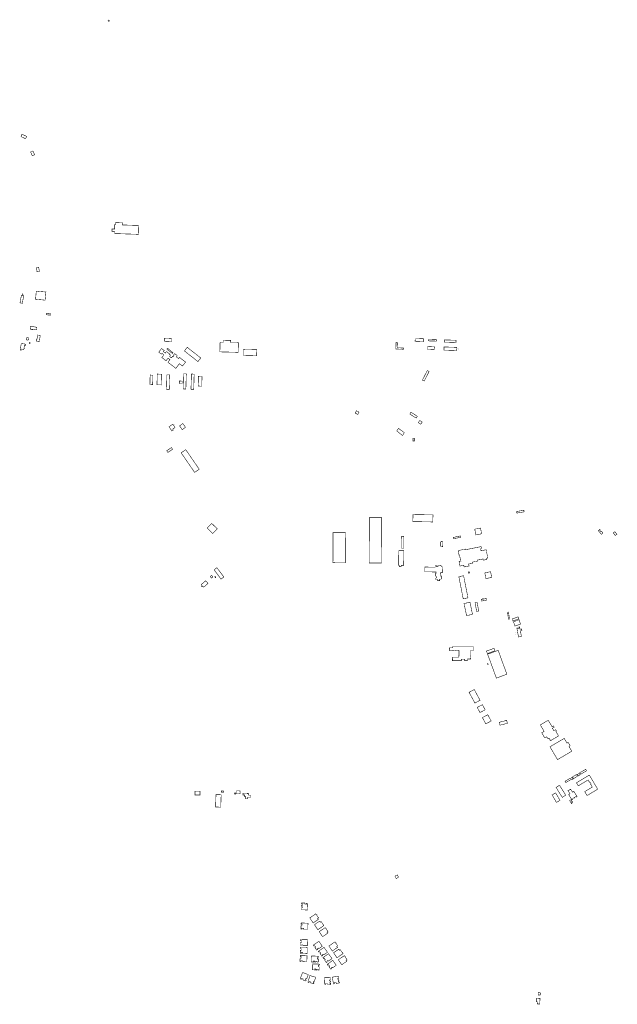
# Model space of a CAD drawing. Units: feet. Extents: x 5761082 to 5770476, y 2304580 to 2313048.
# Drawn here: x 5761082 to 5765778, y 2305305 to 2313048 of the extents above; entities that cross this region are included whole.
import ezdxf

# ---------------------------------------------------------------- set-up
doc = ezdxf.new("R2010")
doc.units = ezdxf.units.FT
doc.header["$LTSCALE"] = 100
doc.header["$MEASUREMENT"] = 0
doc.layers.add('FP-THICK', color=1, linetype='CONTINUOUS')

msp = doc.modelspace()

# ---------------------------------------------------------------- linework, layer by layer
at = {"layer": 'FP-THICK', "const_width": 4}
for points in [[(5761786.7, 2313038.3), (5761783.2, 2313045.6), (5761776, 2313042.1), (5761779.5, 2313034.9)], [(5761100, 2312147.2), (5761091.6, 2312129.1), (5761127.9, 2312112.2), (5761136.3, 2312130.4)], [(5761185.9, 2312015.7), (5761198.8, 2311986.4), (5761180.5, 2311978.3), (5761167.6, 2312007.6)], [(5761827.6, 2311401.8), (5761828.6, 2311436.2), (5761835, 2311436), (5761835.5, 2311452.3), (5761891.8, 2311450.5), (5761891.3, 2311434.2), (5762017.9, 2311430.2), (5762015.7, 2311360.4), (5761826.4, 2311366.4), (5761827, 2311383.5), (5761807, 2311384.2), (5761807.6, 2311402.5)], [(5761213.6, 2311097.6), (5761231.2, 2311101.2), (5761236.4, 2311069.7), (5761218.2, 2311066.6)], [(5761294.3, 2310740.1), (5761326.7, 2310737.5), (5761325.5, 2310724.9), (5761293.1, 2310727.4)], [(5761212, 2310608.9), (5761215.4, 2310629.6), (5761168, 2310637.3), (5761164, 2310612.6), (5761180.8, 2310609.9), (5761181.4, 2310613.9)], [(5761148.6, 2310528.2), (5761151.5, 2310546.9), (5761135.7, 2310549.4), (5761132.8, 2310530.6)], [(5761222.7, 2310568.3), (5761243.5, 2310565.1), (5761236.1, 2310517.7), (5761211.4, 2310521.5), (5761214, 2310538.3), (5761218, 2310537.7)], [(5762219.1, 2310542.1), (5762275, 2310539.8), (5762274, 2310517.6), (5762218.1, 2310519.9)], [(5764296.3, 2310533.5), (5764356.7, 2310531.6), (5764356.3, 2310520.5), (5764295.9, 2310522.4)], [(5761128.6, 2310496.6), (5761126.8, 2310484.7), (5761118.9, 2310485.9), (5761115.6, 2310465.2), (5761119.6, 2310464.6), (5761118.8, 2310459.6), (5761114.9, 2310460.2), (5761114.1, 2310455.3), (5761096.8, 2310458), (5761095.4, 2310449.1), (5761086, 2310450.6), (5761094.1, 2310502)], [(5761162.8, 2310502.5), (5761163.9, 2310509.7), (5761157.3, 2310510.7), (5761156.2, 2310503.5)], [(5762275.2, 2310390.5), (5762272.9, 2310392.4), (5762271.4, 2310390.4), (5762268.6, 2310392.6), (5762263.9, 2310396.3), (5762261.1, 2310398.4), (5762262.6, 2310400.3), (5762260.2, 2310402.2), (5762266, 2310409.7), (5762259.3, 2310414.9), (5762261.8, 2310418), (5762261.4, 2310418.3), (5762259, 2310420.2), (5762255.9, 2310422.6), (5762253.5, 2310424.4), (5762250.2, 2310427), (5762247.8, 2310428.9), (5762244.8, 2310431.2), (5762242.4, 2310433.1), (5762239.3, 2310435.5), (5762236.9, 2310437.3), (5762235.3, 2310438.6), (5762227, 2310427.9), (5762225.4, 2310429.1), (5762224, 2310427.2), (5762220.4, 2310430), (5762215.7, 2310433.7), (5762212.1, 2310436.4), (5762213.6, 2310438.3), (5762212, 2310439.6), (5762217.5, 2310446.7), (5762215.2, 2310448.5), (5762208.8, 2310453.4), (5762205.7, 2310455.9), (5762199.4, 2310460.8), (5762197, 2310462.6), (5762193.6, 2310458.3), (5762191.2, 2310455.1), (5762187.2, 2310450), (5762184.7, 2310446.8), (5762180.7, 2310441.7), (5762178.3, 2310438.5), (5762174.9, 2310434.2), (5762177.3, 2310432.3), (5762183.6, 2310427.4), (5762186.8, 2310425), (5762189.9, 2310422.5), (5762193.1, 2310420.1), (5762195.5, 2310418.2), (5762198.5, 2310422.2), (5762200.1, 2310420.9), (5762201.6, 2310422.9), (5762205.1, 2310420.1), (5762209.9, 2310416.4), (5762213.4, 2310413.7), (5762212, 2310411.8), (5762212, 2310408.5), (5762207.9, 2310403.2), (5762205.4, 2310400.1), (5762204.2, 2310398.5), (5762201.7, 2310395.3), (5762198.8, 2310391.6), (5762201.2, 2310389.7), (5762204.4, 2310387.3), (5762207.5, 2310384.8), (5762210.7, 2310382.4), (5762217, 2310377.5), (5762220.1, 2310375), (5762223.3, 2310372.6), (5762226.4, 2310370.1), (5762229.6, 2310367.7), (5762232, 2310365.8), (5762232.9, 2310367), (5762236.6, 2310371.7), (5762246.7, 2310384.8), (5762249.1, 2310382.9), (5762250.6, 2310384.9), (5762253.3, 2310382.7), (5762258.1, 2310379), (5762260.8, 2310376.9), (5762259.4, 2310375), (5762261.7, 2310373.1), (5762247, 2310354.2), (5762249.4, 2310352.3), (5762255.5, 2310347.6), (5762261.8, 2310342.7), (5762265.7, 2310339.7), (5762268.1, 2310337.8), (5762279.4, 2310329), (5762284.2, 2310325.4), (5762302, 2310311.5), (5762306.7, 2310307.9), (5762308.6, 2310306.4), (5762325.1, 2310327.5), (5762328.8, 2310332.3), (5762329.8, 2310333.6), (5762329.8, 2310333.6), (5762331.3, 2310335.6), (5762335, 2310340.3), (5762336.5, 2310342.3), (5762337.1, 2310341.8), (5762337.7, 2310342.6), (5762345.1, 2310337), (5762345.1, 2310337), (5762360.9, 2310324.7), (5762366.9, 2310332.4), (5762369.3, 2310335.6), (5762371.8, 2310338.8), (5762374.2, 2310341.9), (5762376.7, 2310345.1), (5762379.1, 2310348.2), (5762385.1, 2310355.9), (5762337.7, 2310392.7), (5762335.5, 2310389.9), (5762333.6, 2310387.5), (5762330, 2310382.8), (5762325, 2310386.7), (5762321.8, 2310389.2), (5762312.6, 2310396.3), (5762315.7, 2310400.3), (5762319.4, 2310405), (5762320.3, 2310406.2), (5762299.7, 2310422.1), (5762288.7, 2310407.9), (5762290.2, 2310406.7), (5762293.4, 2310404.2), (5762287.9, 2310397.1), (5762284.7, 2310399.6), (5762283.2, 2310400.8)], [(5762243.6, 2310464), (5762286.4, 2310430.5), (5762281.4, 2310424.2), (5762238.6, 2310457.6)], [(5762398.4, 2310471.6), (5762376.2, 2310443.2), (5762482.8, 2310359.7), (5762505, 2310388.1)], [(5764342.8, 2310475.1), (5764341.8, 2310455.1), (5764285.9, 2310458), (5764286.9, 2310478)], [(5764285.2, 2310289.1), (5764299.4, 2310281.7), (5764260.7, 2310207.1), (5764246.5, 2310214.5)], [(5762128.7, 2310253), (5762107, 2310253.7), (5762104.9, 2310179.1), (5762126.9, 2310178.2)], [(5762198.2, 2310260.6), (5762162.9, 2310261.6), (5762160.7, 2310177.4), (5762195.8, 2310176.2)], [(5762260.5, 2310254.9), (5762238.8, 2310255.4), (5762235.6, 2310141.7), (5762257.6, 2310140.9)], [(5762391, 2310263.6), (5762369.1, 2310263.8), (5762365.9, 2310144.9), (5762387.6, 2310144)], [(5762431.3, 2310261.8), (5762427.9, 2310142.1), (5762449.4, 2310140.7), (5762452.9, 2310261)], [(5762514.5, 2310242.5), (5762486.2, 2310243.2), (5762484.3, 2310167.3), (5762512.6, 2310166.6)], [(5762358.5, 2310206.1), (5762358, 2310187.2), (5762335.8, 2310187.8), (5762336.3, 2310206.7)], [(5763748.2, 2309961.9), (5763739.1, 2309944.2), (5763719.1, 2309954.2), (5763727.8, 2309973.2)], [(5764156.8, 2309961.7), (5764206.8, 2309929.6), (5764197, 2309915.8), (5764147.9, 2309947)], [(5762284.7, 2309867.3), (5762255.3, 2309846.6), (5762278.2, 2309813.8), (5762288.9, 2309821.3), (5762284, 2309828.3), (5762302.8, 2309841.5)], [(5762384.6, 2309842.9), (5762363.9, 2309872.3), (5762338.1, 2309854.2), (5762358.8, 2309824.8)], [(5764059.4, 2309834), (5764104.7, 2309800.3), (5764090.1, 2309778.7), (5764044.7, 2309814)], [(5764214.4, 2309879.7), (5764225.6, 2309897), (5764244.8, 2309883.7), (5764233.6, 2309867)], [(5764183.8, 2309735.1), (5764183.8, 2309757.9), (5764173.1, 2309757.9), (5764173.1, 2309735.4)], [(5765044.3, 2309190.7), (5764986.5, 2309180.7), (5764988.7, 2309168.3), (5765046.4, 2309178.4)], [(5764658, 2309041.8), (5764703.2, 2309050.6), (5764711.9, 2309005.4), (5764666.8, 2308996.7)], [(5764489.4, 2308976.8), (5764545.3, 2308988.8), (5764547.6, 2308978.4), (5764491.6, 2308966.4)], [(5765641.5, 2309040.3), (5765629.2, 2309030.2), (5765652.9, 2309001.3), (5765665.2, 2309011.5), (5765654.9, 2309024.1), (5765650.9, 2309020.8), (5765639, 2309035.2), (5765643, 2309038.5)], [(5765746.5, 2309012.2), (5765758.8, 2309022.3), (5765775.3, 2309002.3), (5765763, 2308992.1)], [(5764407.2, 2308941.7), (5764406.3, 2308904.7), (5764389.3, 2308905.2), (5764390.2, 2308942.2), (5764397.2, 2308942), (5764397.3, 2308946.5), (5764400.3, 2308946.4), (5764400.2, 2308941.9)], [(5764585.4, 2308880.1), (5764584.4, 2308885), (5764527.4, 2308873.5), (5764534.4, 2308838.8), (5764537.7, 2308839.4), (5764544.2, 2308807.2), (5764545.8, 2308807.6), (5764549.1, 2308791.2), (5764534.5, 2308788.3), (5764541.9, 2308751.7), (5764572.2, 2308757.8), (5764574.8, 2308744.9), (5764613.2, 2308752.6), (5764610.1, 2308767.6), (5764640.7, 2308773.8), (5764638.9, 2308782.6), (5764680.1, 2308790.9), (5764678.5, 2308798.8), (5764722.4, 2308807.6), (5764724.3, 2308797.8), (5764751.8, 2308803.3), (5764749.8, 2308813.1), (5764760.5, 2308815.3), (5764747.5, 2308880.1), (5764707.5, 2308872), (5764704.3, 2308887.9), (5764711.1, 2308889.3), (5764708, 2308904.8)], [(5762619.2, 2308660.5), (5762614.4, 2308666.3), (5762618.4, 2308669.6), (5762623.2, 2308663.9)], [(5764570.5, 2308675.6), (5764604.6, 2308501.9), (5764567.2, 2308494.5), (5764533, 2308668.3)], [(5764606, 2308705), (5764614.9, 2308706.5), (5764616.7, 2308697.7), (5764607.5, 2308696.2)], [(5764737, 2308698.2), (5764782.1, 2308707.5), (5764791.3, 2308662.4), (5764746.3, 2308653.2)], [(5762543.8, 2308636), (5762561.5, 2308614.9), (5762546.6, 2308602.5), (5762544.5, 2308598.8), (5762540.5, 2308595.4), (5762536.4, 2308594), (5762527, 2308586), (5762520.5, 2308593.7), (5762514.4, 2308588.6), (5762509.6, 2308594.3), (5762515.7, 2308599.4), (5762509.3, 2308607.1)], [(5764915.1, 2308388.9), (5764923.2, 2308333.5), (5764931.2, 2308334.6), (5764923.1, 2308390)], [(5764962.3, 2308314), (5765005.8, 2308329.2), (5765017.7, 2308295.2), (5764974.2, 2308280)], [(5764993.8, 2308260.2), (5764992.7, 2308266.1), (5764988.7, 2308265.4), (5765001.9, 2308193.9), (5765024.6, 2308198.1), (5765016.6, 2308241), (5765028.4, 2308243.2), (5765025.9, 2308257), (5765014.1, 2308254.8), (5765010.6, 2308273.5), (5765004.7, 2308272.4), (5765006.5, 2308262.6)], [(5764458.3, 2308108.1), (5764482.3, 2308108.1), (5764482.3, 2308117.1), (5764648.3, 2308117.1), (5764648.3, 2308088.1), (5764624.3, 2308088.1), (5764624.3, 2308045.1), (5764626.3, 2308045.1), (5764626.3, 2308043.1), (5764624.3, 2308043.1), (5764624.3, 2308026.6), (5764626.3, 2308026.6), (5764626.3, 2308019.1), (5764624.3, 2308019.1), (5764624.3, 2308021.2), (5764613.8, 2308021.2), (5764613.8, 2308019.1), (5764612.8, 2308019.1), (5764612.8, 2308021.2), (5764602.3, 2308021.2), (5764602.3, 2308019.1), (5764600.6, 2308019.1), (5764600.6, 2308007.1), (5764578, 2308007.1), (5764578, 2308019.1), (5764552.6, 2308019.1), (5764552.6, 2308007.1), (5764482.3, 2308007.1), (5764482.3, 2308015.1), (5764484.8, 2308015.1), (5764484.8, 2308031.6), (5764482.3, 2308031.6), (5764482.3, 2308033.1), (5764530.3, 2308033.1), (5764530.3, 2308045.1), (5764533.8, 2308045.1), (5764533.8, 2308060.9), (5764533.8, 2308072.2), (5764533.8, 2308087.1), (5764531, 2308087.1), (5764531, 2308088.1), (5764528.8, 2308088.1), (5764528.8, 2308090.2), (5764517.8, 2308090.2), (5764517.8, 2308088.1), (5764516.8, 2308088.1), (5764516.8, 2308090.2), (5764505.8, 2308090.2), (5764505.8, 2308088.1), (5764504.8, 2308088.1), (5764504.8, 2308090.2), (5764493.8, 2308090.2), (5764493.8, 2308088.1), (5764492.8, 2308088.1), (5764492.8, 2308090.2), (5764481.8, 2308090.2), (5764481.8, 2308088.1), (5764475, 2308088.1), (5764475, 2308090.2), (5764464, 2308090.2), (5764464, 2308088.1), (5764458.3, 2308088.1), (5764458.3, 2308090.1), (5764460.3, 2308090.1), (5764460.3, 2308106.1), (5764458.3, 2308106.1)], [(5764809.3, 2308104.7), (5764816.5, 2308085), (5764757.3, 2308063.3), (5764750.1, 2308083)], [(5764910.5, 2307901.1), (5764841.7, 2308088.9), (5764759.1, 2308058.6), (5764827.9, 2307870.8)], [(5764613.6, 2307759), (5764658.9, 2307674.4), (5764699.5, 2307696.1), (5764654.2, 2307780.8)], [(5764677.4, 2307640.2), (5764718, 2307661.9), (5764739.7, 2307621.3), (5764699.1, 2307599.6)], [(5764718.2, 2307560), (5764760.5, 2307582.6), (5764786.9, 2307533.3), (5764744.6, 2307510.6)], [(5764850.4, 2307523.3), (5764908.5, 2307538.2), (5764914.4, 2307515.3), (5764856.3, 2307500.4)], [(5765173.3, 2307502.5), (5765235.5, 2307539.2), (5765265.5, 2307488.5), (5765275.9, 2307494.6), (5765282.2, 2307484), (5765268.6, 2307476), (5765279.8, 2307457), (5765293.3, 2307465), (5765299.6, 2307454.4), (5765295.3, 2307451.9), (5765316.6, 2307415.9), (5765252.4, 2307378), (5765247.9, 2307385.7), (5765249.6, 2307386.7), (5765245.6, 2307393.6), (5765243.8, 2307392.6), (5765240.3, 2307398.5), (5765232.1, 2307393.7), (5765223, 2307409.2), (5765208.1, 2307400.4), (5765184.4, 2307440.6), (5765203.3, 2307451.7)], [(5765249, 2307330.4), (5765308.5, 2307229.6), (5765420.4, 2307295.7), (5765398.8, 2307332.3), (5765404.8, 2307335.9), (5765404.1, 2307337.2), (5765407.5, 2307339.2), (5765392.8, 2307364.2), (5765389.3, 2307362.1), (5765388.6, 2307363.4), (5765382.5, 2307359.9), (5765360.9, 2307396.5)], [(5765434.7, 2307080.5), (5765465.7, 2307098.8), (5765457.6, 2307112.6), (5765426.6, 2307094.3)], [(5765558.8, 2307052.3), (5765561.8, 2307054.1), (5765571.6, 2307037.8), (5765568.6, 2307036), (5765581.9, 2307013.6), (5765522.2, 2306978.1), (5765540.6, 2306947.1), (5765624.3, 2306997), (5765558.3, 2307107.9), (5765457.4, 2307047.7), (5765471.7, 2307023.7), (5765548.6, 2307069.5)], [(5765293.7, 2306968.1), (5765327.7, 2306909.2), (5765300, 2306893.2), (5765266, 2306952.1)], [(5765297, 2307010.9), (5765324.2, 2307027.8), (5765372.9, 2306949.8), (5765345.8, 2306932.8)], [(5765421.7, 2306913.3), (5765428.2, 2306917.5), (5765425.4, 2306922), (5765438.1, 2306929.9), (5765440.4, 2306926.2), (5765442.5, 2306927.6), (5765440.2, 2306931.3), (5765453, 2306939.2), (5765455.8, 2306934.7), (5765462.4, 2306938.8), (5765436.9, 2306979.5), (5765426.7, 2306973.1), (5765411.9, 2306996.8), (5765408.5, 2306994.7), (5765407.4, 2306996.4), (5765405.3, 2306995.1), (5765406.4, 2306993.4), (5765393.6, 2306985.5), (5765392.6, 2306987.2), (5765390.4, 2306985.8), (5765406.4, 2306960.4), (5765396.2, 2306954), (5765419.2, 2306917.2), (5765404, 2306907.7), (5765419.6, 2306882.7), (5765422.6, 2306884.6), (5765419.5, 2306889.5), (5765428.4, 2306895), (5765425.6, 2306899.4), (5765423.1, 2306897.8), (5765415.7, 2306909.6), (5765421.7, 2306913.3)]]:
    msp.add_lwpolyline(points, close=True, dxfattribs=at)
at = {"layer": 'FP-THICK'}
for points, const_width in [([(5762025.4, 2311399.4), (5762030.7, 2311399.2)], 1.33), ([(5762025.7, 2311407.4), (5762031, 2311407.2)], 1.33), ([(5762024.2, 2311360.4), (5762029.5, 2311360.2)], 1.33), ([(5762024.4, 2311368.4), (5762029.8, 2311368.2)], 1.33), ([(5761181.6, 2310605.5), (5761182.1, 2310605.4)], 0.5), ([(5761188, 2310604.5), (5761188.5, 2310604.4)], 0.5), ([(5761194.4, 2310603.4), (5761194.9, 2310603.3)], 0.5), ([(5761200.8, 2310602.4), (5761201.3, 2310602.3)], 0.5), ([(5761210.1, 2310540.9), (5761210, 2310540.4)], 0.5), ([(5761211.1, 2310547.3), (5761211, 2310546.8)], 0.5), ([(5761212.1, 2310553.8), (5761212, 2310553.3)], 0.5), ([(5761213.1, 2310560.2), (5761213, 2310559.7)], 0.5), ([(5763419.9, 2306009.1), (5763416.1, 2306006.5)], 3.56), ([(5763431.6, 2305977.3), (5763426.9, 2305974.1)], 3.56), ([(5763443.6, 2305960.2), (5763439.3, 2305957.2)], 3.56), ([(5763468.9, 2305937.6), (5763464.9, 2305934.9)], 3.56), ([(5763493.9, 2305901), (5763490.1, 2305898.4)], 3.56), ([(5763505.6, 2305869.2), (5763500.9, 2305866)], 3.56), ([(5763570.3, 2305788.5), (5763566.5, 2305785.9)], 3.56), ([(5763582, 2305756.7), (5763577.3, 2305753.5)], 3.56), ([(5763594, 2305739.6), (5763589.7, 2305736.7)], 3.56), ([(5763619.3, 2305717.1), (5763615.3, 2305714.3)], 3.56), ([(5763644.3, 2305680.4), (5763640.5, 2305677.8)], 3.56), ([(5763656, 2305648.6), (5763651.3, 2305645.4)], 3.56)]:
    msp.add_lwpolyline(points, dxfattribs=dict(at, const_width=const_width))
at = {"layer": 'FP-THICK', "const_width": 4, "flags": 128}
for points in [[(5761287.8, 2310906.6), (5761212.3, 2310913.7), (5761206.3, 2310849.8), (5761281.8, 2310842.7)], [(5761113.7, 2310878.9), (5761102.4, 2310818.2), (5761084.2, 2310821.6), (5761095.5, 2310882.3)], [(5761103, 2310891.4), (5761107.3, 2310890.7), (5761106.7, 2310887), (5761102.3, 2310887.8)], [(5764189.2, 2310522.7), (5764189.1, 2310522.9), (5764189.1, 2310523.1), (5764189.1, 2310523.2), (5764189, 2310523.3), (5764188.9, 2310523.5), (5764188.9, 2310523.6), (5764188.8, 2310523.7), (5764188.6, 2310523.8), (5764188.5, 2310523.9), (5764188.4, 2310524), (5764188.3, 2310524.1), (5764188.1, 2310524.1), (5764187.9, 2310524.2), (5764187.8, 2310524.2), (5764187.7, 2310524.2), (5764187.5, 2310524.2), (5764187.3, 2310524.2), (5764187.2, 2310524.1), (5764187, 2310524.1), (5764186.9, 2310524), (5764186.8, 2310523.9), (5764186.7, 2310523.8), (5764186.6, 2310523.7), (5764186.5, 2310523.6), (5764186.4, 2310523.4), (5764186.3, 2310523.3), (5764186.3, 2310523.2), (5764186.2, 2310523), (5764186.2, 2310522.9), (5764186.2, 2310522.7), (5764186.2, 2310522.5), (5764186.2, 2310522.4), (5764186.3, 2310522.2), (5764186.3, 2310522.1), (5764186.4, 2310522), (5764186.5, 2310521.8), (5764186.6, 2310521.7), (5764186.7, 2310521.6), (5764186.8, 2310521.5), (5764187, 2310521.4), (5764187.1, 2310521.4), (5764187.2, 2310521.3), (5764187.4, 2310521.3), (5764187.5, 2310521.2), (5764187.7, 2310521.2), (5764187.9, 2310521.3), (5764188, 2310521.3), (5764188.2, 2310521.3), (5764188.3, 2310521.4), (5764188.4, 2310521.5), (5764188.6, 2310521.5), (5764188.7, 2310521.6), (5764188.8, 2310521.7), (5764188.9, 2310521.9), (5764189, 2310522), (5764189, 2310522.1), (5764189.1, 2310522.3), (5764189.1, 2310522.4), (5764189.2, 2310522.6)], [(5764195.1, 2310541.3), (5764254.3, 2310539.8), (5764253.6, 2310514.9), (5764194.4, 2310516.5)], [(5764418.8, 2310530.4), (5764511.5, 2310527.3), (5764510.9, 2310510), (5764418.2, 2310513.1)], [(5764039.7, 2310508.8), (5764049.7, 2310508.4), (5764048, 2310468.4), (5764097.9, 2310466.3), (5764096.5, 2310456.4), (5764037.6, 2310458.9)], [(5764415.8, 2310450), (5764516.2, 2310446.9), (5764517, 2310471.7), (5764416.6, 2310474.8)], [(5764526.6, 2310458.1), (5764526.6, 2310458.2), (5764526.6, 2310458.3), (5764526.5, 2310458.4), (5764526.5, 2310458.5), (5764526.5, 2310458.6), (5764526.4, 2310458.7), (5764526.4, 2310458.7), (5764526.3, 2310458.8), (5764526.2, 2310458.9), (5764526.1, 2310458.9), (5764526.1, 2310458.9), (5764526, 2310459), (5764525.9, 2310459), (5764525.8, 2310459), (5764525.7, 2310459), (5764525.6, 2310459), (5764525.5, 2310459), (5764525.4, 2310459), (5764525.3, 2310458.9), (5764525.2, 2310458.9), (5764525.1, 2310458.8), (5764525.1, 2310458.8), (5764525, 2310458.7), (5764525, 2310458.6), (5764524.9, 2310458.6), (5764524.9, 2310458.5), (5764524.8, 2310458.4), (5764524.8, 2310458.3), (5764524.8, 2310458.2), (5764524.8, 2310458.1), (5764524.8, 2310458), (5764524.8, 2310457.9), (5764524.8, 2310457.8), (5764524.9, 2310457.7), (5764524.9, 2310457.6), (5764525, 2310457.6), (5764525, 2310457.5), (5764525.1, 2310457.4), (5764525.2, 2310457.4), (5764525.3, 2310457.3), (5764525.3, 2310457.3), (5764525.4, 2310457.3), (5764525.5, 2310457.2), (5764525.6, 2310457.2), (5764525.7, 2310457.2), (5764525.8, 2310457.2), (5764525.9, 2310457.2), (5764526, 2310457.3), (5764526.1, 2310457.3), (5764526.2, 2310457.3), (5764526.2, 2310457.4), (5764526.3, 2310457.5), (5764526.4, 2310457.5), (5764526.4, 2310457.6), (5764526.5, 2310457.7), (5764526.5, 2310457.8), (5764526.6, 2310457.8), (5764526.6, 2310457.9), (5764526.6, 2310458)], [(5762283.4, 2309670.3), (5762246, 2309644.9), (5762236.9, 2309658.3), (5762274.3, 2309683.6)], [(5762456.8, 2309488.2), (5762350.6, 2309642.3), (5762386.6, 2309667), (5762492.8, 2309513)], [(5763927.1, 2309132.3), (5763925, 2308775.7), (5763827.8, 2308776.3), (5763829.9, 2309132.9)], [(5764171.5, 2309101.4), (5764328.5, 2309098.6), (5764329.5, 2309153.9), (5764172.5, 2309156.8)], [(5762554.9, 2309050.2), (5762598.2, 2309007.9), (5762634.1, 2309044.8), (5762590.7, 2309087)], [(5763543.2, 2308777.8), (5763544.6, 2309014.4), (5763641.8, 2309013.8), (5763640.4, 2308777.3)], [(5764101.1, 2308984.9), (5764100, 2308892.7), (5764082, 2308892.9), (5764083.1, 2308985.1)], [(5764100.4, 2308872.5), (5764099.8, 2308756.9), (5764080.2, 2308757), (5764080.2, 2308747.3), (5764064.5, 2308747.3), (5764064.6, 2308756.5), (5764060.2, 2308756.5), (5764060.9, 2308872.7)], [(5762609.4, 2308722.8), (5762664.2, 2308649), (5762686.2, 2308665.3), (5762631.4, 2308739.1)], [(5762589.6, 2308678.3), (5762599.5, 2308666.4), (5762588.4, 2308657.1), (5762578.4, 2308668.9)], [(5764573.6, 2308457), (5764593.7, 2308361.9), (5764640.3, 2308371.7), (5764620.2, 2308466.8)], [(5764660.5, 2308462.9), (5764673, 2308395.7), (5764688.9, 2308398.6), (5764676.3, 2308465.9)], [(5764711.9, 2308476.5), (5764751.4, 2308484.5), (5764749, 2308496.6), (5764723.6, 2308491.4), (5764722.7, 2308495.8), (5764718.9, 2308495), (5764719.7, 2308491.4), (5764709.3, 2308489.3)], [(5764952.6, 2308335.7), (5764998.3, 2308352.2), (5765003.9, 2308336.6), (5764958.2, 2308320.2)], [(5764759.8, 2307976.8), (5764757.3, 2307983.4), (5764761.1, 2307984.9), (5764763.6, 2307978.3)], [(5765464.9, 2307112.6), (5765478.6, 2307120.8), (5765485.2, 2307109.7), (5765471.5, 2307101.5)], [(5765536.4, 2307141.3), (5765489.4, 2307114.6), (5765482.7, 2307126.4), (5765529.7, 2307153.1)], [(5765373.8, 2307049.3), (5765367.7, 2307059.9), (5765406.1, 2307082.1), (5765407.1, 2307080.3), (5765423.1, 2307089.6), (5765430.1, 2307077.4), (5765418.8, 2307070.9), (5765416.8, 2307074.2)], [(5762459.4, 2306981.5), (5762498.5, 2306981.1), (5762498.2, 2306951.3), (5762459.1, 2306951.8)], [(5762682.3, 2306971.8), (5762667.1, 2306971.5), (5762666.8, 2306983.1), (5762682.1, 2306983.4)], [(5762780.3, 2306959.1), (5762770.8, 2306958.8), (5762770.6, 2306966.7), (5762780.1, 2306967)], [(5762814.2, 2306961.5), (5762786.4, 2306960.3), (5762785.5, 2306983.5), (5762813.3, 2306984.6)], [(5762836.8, 2306966.2), (5762871.1, 2306966.3), (5762871.1, 2306961.2), (5762881.3, 2306961.3), (5762881.3, 2306949.8), (5762895, 2306949.8), (5762895.1, 2306931.4), (5762871.2, 2306931.3), (5762871.3, 2306921.8), (5762857.8, 2306921.8), (5762857.8, 2306938.3), (5762850.4, 2306938.3), (5762850.4, 2306951.1), (5762836.8, 2306951.1)], [(5762621.3, 2306857.1), (5762624.4, 2306954.4), (5762665, 2306953.1), (5762661.9, 2306855.8)], [(5764030.8, 2306313.3), (5764049.1, 2306323.2), (5764059.1, 2306304.5), (5764040.8, 2306294.6)], [(5763298.1, 2306102.4), (5763297.9, 2306093.8), (5763304.2, 2306093.7), (5763303.9, 2306083.2), (5763297.6, 2306083.4), (5763297.3, 2306074.6), (5763304.8, 2306074.4), (5763304.5, 2306065.9), (5763297, 2306066.2), (5763296.5, 2306048.6), (5763343.5, 2306047.2), (5763344.8, 2306092.9), (5763343.6, 2306092.9), (5763343.8, 2306101.1), (5763336.9, 2306101.3), (5763336.7, 2306093.5), (5763322.6, 2306093.9), (5763322.9, 2306101.7)], [(5763408.6, 2306017), (5763415.8, 2306006.6), (5763415.7, 2306006.5), (5763430, 2305985.8), (5763422.8, 2305980.9), (5763427.1, 2305974.7), (5763427.1, 2305974.7), (5763428.3, 2305972.9), (5763388.3, 2305945.4), (5763361.4, 2305984.5)], [(5763438.2, 2305958.7), (5763439.5, 2305956.9), (5763439.5, 2305956.9), (5763443.7, 2305950.7), (5763450.9, 2305955.5), (5763464.9, 2305934.7), (5763465, 2305934.8), (5763472.1, 2305924.3), (5763424.6, 2305892.2), (5763398, 2305931.5)], [(5763293.3, 2305945), (5763293, 2305936.5), (5763299.9, 2305936.3), (5763299.5, 2305922.4), (5763292.8, 2305922.6), (5763292.1, 2305897.7), (5763300.4, 2305897.5), (5763300.6, 2305903.8), (5763311.3, 2305903.5), (5763311.1, 2305897.1), (5763345.8, 2305896.1), (5763347.2, 2305943.4)], [(5763482.7, 2305908.9), (5763489.8, 2305898.5), (5763489.8, 2305898.4), (5763504, 2305877.7), (5763496.8, 2305872.8), (5763501.1, 2305866.6), (5763501.1, 2305866.6), (5763502.3, 2305864.8), (5763462.3, 2305837.3), (5763435.4, 2305876.4)], [(5763289.5, 2305814.8), (5763289.2, 2305806.2), (5763296.1, 2305806), (5763295.7, 2305792.1), (5763289, 2305792.3), (5763288.3, 2305767.5), (5763296.6, 2305767.3), (5763296.8, 2305773.6), (5763307.5, 2305773.3), (5763307.3, 2305766.9), (5763342, 2305765.9), (5763343.4, 2305813.2)], [(5763432.6, 2305801.1), (5763459.9, 2305762.4), (5763431.5, 2305742.4), (5763427.8, 2305747.6), (5763419.1, 2305741.5), (5763422.7, 2305736.3), (5763415.9, 2305731.5), (5763401.6, 2305751.8), (5763407.1, 2305755.7), (5763399.1, 2305767), (5763393.4, 2305763), (5763388.5, 2305770)], [(5763559, 2305796.4), (5763566.2, 2305786), (5763566.1, 2305785.9), (5763580.4, 2305765.2), (5763573.2, 2305760.3), (5763577.5, 2305754.1), (5763577.4, 2305754.1), (5763578.7, 2305752.3), (5763538.7, 2305724.8), (5763511.8, 2305763.9)], [(5763287.7, 2305752.8), (5763287.4, 2305744.3), (5763294.3, 2305744.1), (5763293.9, 2305730.2), (5763287.2, 2305730.4), (5763286.5, 2305705.6), (5763294.8, 2305705.4), (5763295, 2305711.7), (5763305.7, 2305711.4), (5763305.5, 2305705), (5763340.2, 2305704), (5763341.6, 2305751.3)], [(5763473.2, 2305753.4), (5763500.5, 2305714.7), (5763472.1, 2305694.7), (5763468.4, 2305699.9), (5763459.7, 2305693.8), (5763463.4, 2305688.6), (5763456.6, 2305683.8), (5763442.2, 2305704.1), (5763447.7, 2305708), (5763439.7, 2305719.3), (5763434.1, 2305715.4), (5763429.2, 2305722.3)], [(5763588.6, 2305738.1), (5763589.8, 2305736.3), (5763589.9, 2305736.3), (5763594.1, 2305730.1), (5763601.3, 2305735), (5763615.3, 2305714.1), (5763615.4, 2305714.2), (5763622.5, 2305703.7), (5763575, 2305671.6), (5763548.4, 2305710.9)], [(5763285.8, 2305691.1), (5763285.6, 2305682.6), (5763292.5, 2305682.4), (5763292.1, 2305668.5), (5763285.4, 2305668.7), (5763284.7, 2305643.8), (5763293, 2305643.6), (5763293.2, 2305649.9), (5763303.8, 2305649.6), (5763303.7, 2305643.2), (5763338.4, 2305642.2), (5763339.8, 2305689.5)], [(5763421.7, 2305684), (5763421.7, 2305682.8), (5763429.8, 2305682.5), (5763429.6, 2305675.5), (5763421.7, 2305675.8), (5763421.2, 2305661.8), (5763429, 2305661.5), (5763428, 2305636.8), (5763419.5, 2305637.1), (5763419.7, 2305643.4), (5763409.2, 2305643.8), (5763409, 2305637.5), (5763400.2, 2305637.9), (5763400.5, 2305645.3), (5763392.1, 2305645.6), (5763391.8, 2305638.1), (5763374.3, 2305638.8), (5763376, 2305685.7)], [(5763508.7, 2305703.4), (5763536, 2305664.7), (5763507.6, 2305644.7), (5763503.9, 2305649.9), (5763495.2, 2305643.7), (5763498.8, 2305638.6), (5763492, 2305633.8), (5763477.7, 2305654.1), (5763483.2, 2305657.9), (5763475.2, 2305669.3), (5763469.5, 2305665.3), (5763464.6, 2305672.3)], [(5763542.5, 2305650.8), (5763569.7, 2305612.2), (5763541.3, 2305592.1), (5763537.7, 2305597.4), (5763528.9, 2305591.2), (5763532.6, 2305586), (5763525.8, 2305581.2), (5763511.5, 2305601.5), (5763516.9, 2305605.4), (5763508.9, 2305616.8), (5763503.3, 2305612.8), (5763498.4, 2305619.7)], [(5763633, 2305688.3), (5763640.2, 2305677.9), (5763640.1, 2305677.9), (5763654.4, 2305657.1), (5763647.2, 2305652.2), (5763651.5, 2305646), (5763651.4, 2305646), (5763652.7, 2305644.2), (5763612.7, 2305616.7), (5763585.8, 2305655.8)], [(5763382.4, 2305623.2), (5763381.2, 2305576.3), (5763398.8, 2305575.8), (5763399, 2305583.3), (5763407.4, 2305583.1), (5763407.2, 2305575.7), (5763416, 2305575.4), (5763416.1, 2305581.7), (5763426.6, 2305581.4), (5763426.5, 2305575.1), (5763435, 2305574.9), (5763435.7, 2305599.7), (5763427.9, 2305599.9), (5763428.2, 2305613.9), (5763436, 2305613.7), (5763436.2, 2305620.7), (5763428.1, 2305620.9), (5763428.1, 2305622)], [(5763305.1, 2305555.7), (5763349.4, 2305539), (5763337.2, 2305506.5), (5763331.2, 2305508.7), (5763327.5, 2305498.8), (5763333.4, 2305496.5), (5763330.5, 2305488.7), (5763307.2, 2305497.5), (5763309.6, 2305503.7), (5763296.6, 2305508.6), (5763294.1, 2305502.2), (5763286.2, 2305505.2)], [(5763361.8, 2305531.4), (5763407.4, 2305518.7), (5763398.1, 2305485.2), (5763392, 2305486.9), (5763389.1, 2305476.7), (5763395.2, 2305475), (5763393, 2305466.9), (5763369, 2305473.6), (5763370.8, 2305480.1), (5763357.4, 2305483.8), (5763355.6, 2305477.1), (5763347.4, 2305479.4)], [(5763477.4, 2305514.7), (5763524.3, 2305515.8), (5763524.7, 2305498.2), (5763517.2, 2305498.1), (5763517.4, 2305489.6), (5763524.9, 2305489.8), (5763525.1, 2305481), (5763518.8, 2305480.9), (5763519, 2305470.4), (5763525.3, 2305470.5), (5763525.5, 2305462), (5763500.8, 2305461.4), (5763500.6, 2305469.2), (5763486.6, 2305468.9), (5763486.7, 2305461.1), (5763479.8, 2305460.9), (5763479.6, 2305469.1), (5763478.4, 2305469)], [(5763538.6, 2305518.9), (5763584.9, 2305526.9), (5763587.9, 2305509.6), (5763580.5, 2305508.3), (5763582, 2305500), (5763589.3, 2305501.3), (5763590.8, 2305492.6), (5763584.6, 2305491.6), (5763586.4, 2305481.2), (5763592.6, 2305482.3), (5763594.1, 2305473.8), (5763569.7, 2305469.6), (5763568.3, 2305477.3), (5763554.5, 2305474.9), (5763555.8, 2305467.2), (5763549, 2305466), (5763547.6, 2305474.1), (5763546.4, 2305473.9)], [(5765171, 2305352.4), (5765168.6, 2305307.6), (5765149.9, 2305308.6), (5765150.8, 2305324.4), (5765141.2, 2305324.9), (5765142.7, 2305353.9)], [(5765156.1, 2305378.9), (5765156.5, 2305396.6), (5765173, 2305396.2), (5765172.6, 2305378.5)]]:
    msp.add_lwpolyline(points, close=True, dxfattribs=at)
at = {"layer": 'FP-THICK', "const_width": 4, "elevation": 50.5}
for points in [[(5762656.7, 2310512.4), (5762683.3, 2310511.8), (5762683.7, 2310527.8), (5762740, 2310526.4), (5762739.6, 2310510.4), (5762800.3, 2310508.9), (5762798.4, 2310432.6), (5762654.8, 2310436.1)], [(5762841.3, 2310455.6), (5762840.2, 2310407.3), (5762944.1, 2310404.8), (5762945.3, 2310453.1)]]:
    msp.add_lwpolyline(points, close=True, dxfattribs=at)
at = {"layer": 'FP-THICK', "const_width": 0.796}
for points in [[(5762300.8, 2309867.4, 1), (5762301.6, 2309867.4, 1)], [(5762307.7, 2309857.6, 1), (5762308.5, 2309857.6, 1)], [(5762314.4, 2309848.1, 1), (5762315.2, 2309848.1, 1)]]:
    msp.add_lwpolyline(points, format="xyb", close=True, dxfattribs=at)
at = {"layer": 'FP-THICK', "linetype": 'Continuous', "const_width": 4}
msp.add_lwpolyline([(5764346.7, 2308742.5), (5764347, 2308756.3), (5764355.5, 2308756.1), (5764355.3, 2308749.3), (5764369.3, 2308749), (5764369.5, 2308755.8), (5764394.5, 2308755.2), (5764394.3, 2308745.3), (5764404.3, 2308745), (5764403.3, 2308700), (5764389.7, 2308700.3), (5764389.1, 2308673.8), (5764395.2, 2308673.7), (5764394.6, 2308648.7), (5764382.1, 2308649), (5764381.9, 2308636.5), (5764365.9, 2308636.9), (5764366.1, 2308645.4), (5764349.6, 2308645.7), (5764349.8, 2308656.2), (5764354.8, 2308656.1), (5764354.9, 2308661), (5764356.6, 2308660.9), (5764356.7, 2308667.6), (5764355, 2308667.6), (5764355.2, 2308672.6), (5764350.2, 2308672.7), (5764350.6, 2308694.4), (5764353.7, 2308694.3), (5764354, 2308705), (5764265.6, 2308706.9), (5764266.4, 2308744.2)], close=True, dxfattribs=at)
at = {"layer": 'FP-THICK'}
for points in [[(5762302.1, 2309826.9), (5762302.9, 2309827.5), (5762302.6, 2309826.1), (5762303.5, 2309826.7)], [(5762309.8, 2309832.4), (5762310.7, 2309832.9), (5762310.4, 2309831.5), (5762311.2, 2309832.1)], [(5762278.7, 2309810.5), (5762279.6, 2309811.1), (5762279.3, 2309809.7), (5762280.1, 2309810.3)], [(5762286.5, 2309816), (5762287.3, 2309816.6), (5762287.1, 2309815.2), (5762287.9, 2309815.7)], [(5762294.3, 2309821.4), (5762295.1, 2309822), (5762294.9, 2309820.6), (5762295.7, 2309821.2)], [(5764976.3, 2308231.6), (5764978.2, 2308231.9), (5764976.6, 2308229.6), (5764978.6, 2308230)], [(5764977.8, 2308223.2), (5764979.8, 2308223.6), (5764978.2, 2308221.3), (5764980.1, 2308221.6)], [(5764979.3, 2308214.9), (5764981.3, 2308215.2), (5764979.7, 2308212.9), (5764981.7, 2308213.3)], [(5764980.9, 2308206.5), (5764982.9, 2308206.9), (5764981.3, 2308204.5), (5764983.2, 2308204.9)], [(5765031, 2308229.7), (5765033, 2308230.1), (5765031.4, 2308227.8), (5765033.3, 2308228.1)]]:
    msp.add_solid(points, dxfattribs=at)

doc.saveas('drawing.dxf')
